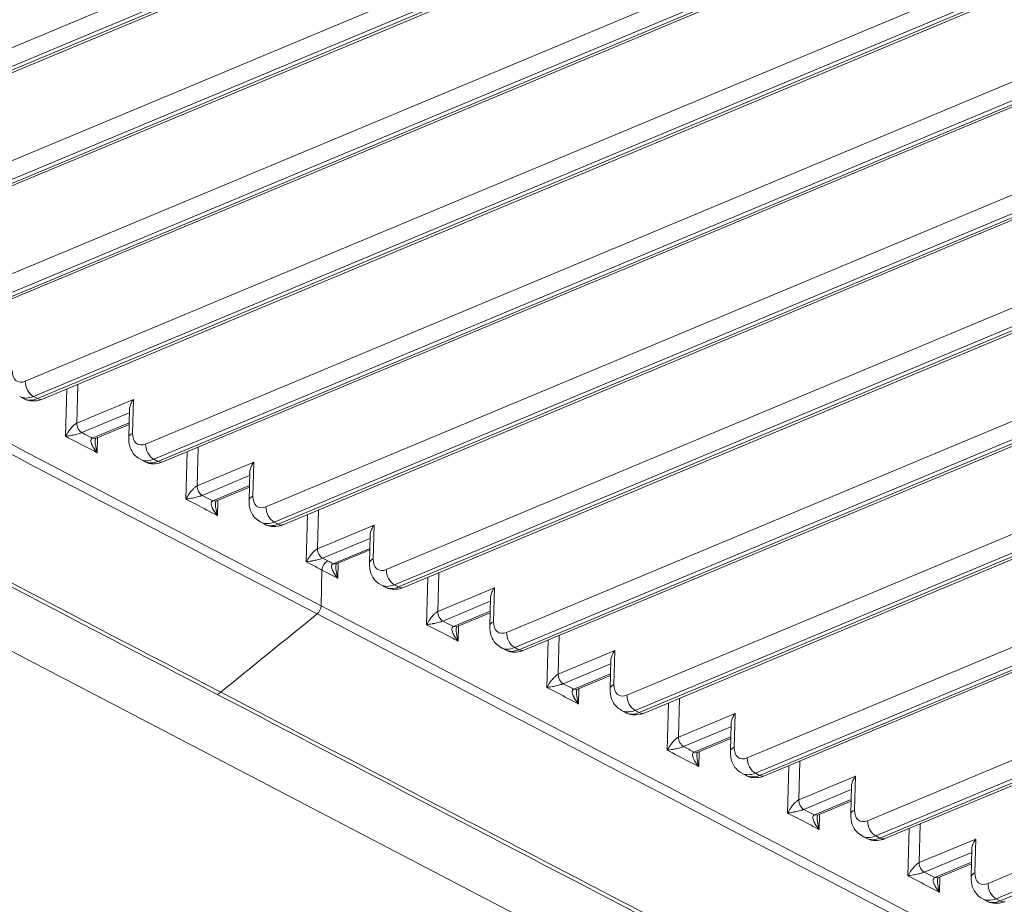
# Model space of a CAD drawing. Units: inches. Extents: x 5083 to 5728, y 256 to 473.
# Drawn here: x 5598 to 5600, y 412 to 415 of the extents above; entities that cross this region are included whole.
import ezdxf

# ---------------------------------------------------------------- set-up
doc = ezdxf.new("R2010")
doc.units = ezdxf.units.IN
doc.header["$MEASUREMENT"] = 0
doc.layers.add('1', color=7, linetype='Continuous', true_color=0xffffff)

msp = doc.modelspace()

# ---------------------------------------------------------------- linework, layer by layer
at = {"layer": '1', "color": 3, "linetype": 'Continuous', "lineweight": 13}
for p, q in [((5596.716549, 414.286944), (5606.189568, 418.243761)), ((5606.210689, 418.204111), (5596.73767, 414.247295)), ((5596.748583, 414.241603), (5606.221603, 418.198419)), ((5596.761623, 414.240341), (5606.234642, 418.197157)), ((5597.030307, 414.123301), (5606.503326, 418.080117)), ((5606.524447, 418.040468), (5597.051428, 414.083651)), ((5597.062341, 414.077959), (5606.53536, 418.034776)), ((5597.07538, 414.076697), (5606.5484, 418.033514)), ((5597.344065, 413.959658), (5606.817084, 417.916474)), ((5606.838205, 417.876824), (5597.365186, 413.920008)), ((5597.376099, 413.914316), (5606.849118, 417.871132)), ((5597.389138, 413.913054), (5606.862157, 417.86987)), ((5597.657823, 413.796014), (5607.130842, 417.752831)), ((5607.151963, 417.713181), (5597.678943, 413.756365)), ((5597.689857, 413.750673), (5607.162876, 417.707489)), ((5597.702896, 413.749411), (5607.175915, 417.706227)), ((5597.97158, 413.632371), (5607.4446, 417.589187)), ((5607.46572, 417.549538), (5597.992701, 413.592721)), ((5598.003614, 413.587029), (5607.476634, 417.543846)), ((5598.016654, 413.585767), (5607.489673, 417.542584)), ((5598.285338, 413.468728), (5607.758357, 417.425544)), ((5607.779478, 417.385894), (5598.306459, 413.429078)), ((5598.317372, 413.423386), (5607.790391, 417.380202)), ((5598.330412, 413.422124), (5607.803431, 417.37894)), ((5598.599096, 413.305084), (5608.072115, 417.261901)), ((5608.093236, 417.222251), (5598.620217, 413.265435)), ((5598.63113, 413.259743), (5608.104149, 417.216559)), ((5598.644169, 413.258481), (5608.117189, 417.215297)), ((5598.912854, 413.141441), (5608.385873, 417.098257)), ((5608.406994, 417.058608), (5598.933974, 413.101791)), ((5598.944888, 413.096099), (5608.417907, 417.052916)), ((5598.957927, 413.094837), (5608.430946, 417.051654)), ((5599.226611, 412.977798), (5608.699631, 416.934614)), ((5608.720751, 416.894964), (5599.247732, 412.938148)), ((5599.258645, 412.932456), (5608.731665, 416.889272)), ((5599.271685, 412.931194), (5608.744704, 416.88801)), ((5599.540369, 412.814154), (5609.013388, 416.770971)), ((5609.034509, 416.731321), (5599.56149, 412.774505)), ((5599.572403, 412.768813), (5609.045422, 416.725629)), ((5599.585443, 412.767551), (5609.058462, 416.724367)), ((5599.854127, 412.650511), (5609.327146, 416.607327)), ((5609.348267, 416.567678), (5599.875248, 412.610861)), ((5599.886161, 412.605169), (5609.35918, 416.561986)), ((5599.8992, 412.603907), (5609.37222, 416.560724)), ((5600.167885, 412.486868), (5609.640904, 416.443684)), ((5609.662025, 416.404034), (5600.189005, 412.447218)), ((5600.199919, 412.441526), (5609.672938, 416.398342)), ((5592.960113, 415.523879), (5603.000362, 410.287292)), ((5597.79463, 413.787726), (5597.792109, 413.686773)), ((5597.643713, 413.756097), (5597.654626, 413.750405)), ((5597.678943, 413.756365), (5597.689857, 413.750673)), ((5597.762966, 413.652449), (5597.766046, 413.775787)), ((5597.792109, 413.686773), (5597.93976, 413.748445)), ((5597.93976, 413.748445), (5597.937554, 413.660115)), ((5597.928992, 413.713653), (5597.805309, 413.661992)), ((5597.929221, 413.722844), (5597.92739, 413.64953)), ((5597.832593, 413.647762), (5597.928344, 413.687756)), ((5597.840742, 413.646973), (5597.928237, 413.683519)), ((5597.832593, 413.647762), (5597.840742, 413.646973)), ((5597.840185, 413.640823), (5597.84113, 413.646852)), ((5597.845798, 413.649085), (5597.844816, 413.60976)), ((5598.076724, 413.488806), (5598.079804, 413.612144)), ((5598.108388, 413.624083), (5598.105867, 413.523129)), ((5597.95747, 413.592454), (5597.968384, 413.586762)), ((5597.992701, 413.592721), (5598.003614, 413.587029)), ((5598.105867, 413.523129), (5598.253517, 413.584802)), ((5598.253517, 413.584802), (5598.251312, 413.496471)), ((5598.24275, 413.55001), (5598.119067, 413.498348)), ((5598.242979, 413.559201), (5598.241148, 413.485886)), ((5598.146351, 413.484119), (5598.242102, 413.524113)), ((5598.1545, 413.48333), (5598.241995, 413.519876)), ((5598.146351, 413.484119), (5598.1545, 413.48333)), ((5598.153943, 413.47718), (5598.154888, 413.483208)), ((5598.159556, 413.485442), (5598.158574, 413.446116)), ((5598.390482, 413.325163), (5598.393562, 413.448501)), ((5598.422146, 413.460439), (5598.419625, 413.359486)), ((5598.271228, 413.42881), (5598.282142, 413.423119)), ((5598.306459, 413.429078), (5598.317372, 413.423386)), ((5598.419625, 413.359486), (5598.567275, 413.421159)), ((5598.567275, 413.421159), (5598.565069, 413.332828)), ((5598.556737, 413.395558), (5598.554906, 413.322243)), ((5598.556505, 413.386365), (5598.432825, 413.334705)), ((5598.460109, 413.320475), (5598.555859, 413.36047)), ((5598.468258, 413.319687), (5598.555753, 413.356233)), ((5598.460109, 413.320475), (5598.468258, 413.319687)), ((5598.467701, 413.313536), (5598.468646, 413.319565)), ((5598.473314, 413.321799), (5598.472332, 413.282473)), ((5598.429078, 413.210554), (5598.431407, 413.303818)), ((5598.735903, 413.296796), (5598.733382, 413.195843)), ((5598.70424, 413.161519), (5598.70732, 413.284857)), ((5598.584986, 413.265167), (5598.595899, 413.259475)), ((5598.620217, 413.265435), (5598.63113, 413.259743)), ((5598.733382, 413.195843), (5598.881033, 413.257515)), ((5598.881033, 413.257515), (5598.878827, 413.169185)), ((5598.870265, 413.222723), (5598.746583, 413.171062)), ((5598.870495, 413.231914), (5598.868664, 413.1586)), ((5598.773866, 413.156832), (5598.869617, 413.196826)), ((5598.782016, 413.156043), (5598.869511, 413.192589)), ((5598.773866, 413.156832), (5598.782016, 413.156043)), ((5598.781459, 413.149893), (5598.782404, 413.155922)), ((5598.787071, 413.158155), (5598.786089, 413.11883)), ((5599.017997, 412.997876), (5599.021077, 413.121214)), ((5599.049661, 413.133152), (5599.04714, 413.032199)), ((5598.898744, 413.101524), (5598.909657, 413.095832)), ((5598.933974, 413.101791), (5598.944888, 413.096099)), ((5599.04714, 413.032199), (5599.194791, 413.093872)), ((5599.194791, 413.093872), (5599.192585, 413.005541)), ((5599.184252, 413.068271), (5599.182422, 412.994956)), ((5599.184023, 413.05908), (5599.06034, 413.007418)), ((5599.087624, 412.993188), (5599.183375, 413.033183)), ((5599.095773, 412.9924), (5599.183268, 413.028946)), ((5599.087624, 412.993188), (5599.095773, 412.9924)), ((5599.095216, 412.986249), (5599.096161, 412.992278)), ((5599.100829, 412.994512), (5599.099847, 412.955186)), ((5599.363419, 412.969509), (5599.360898, 412.868556)), ((5599.212502, 412.93788), (5599.223415, 412.932189)), ((5599.247732, 412.938148), (5599.258645, 412.932456)), ((5599.331755, 412.834232), (5599.334835, 412.95757)), ((5599.360898, 412.868556), (5599.508549, 412.930229)), ((5599.508549, 412.930229), (5599.506343, 412.841898)), ((5599.497781, 412.895436), (5599.374098, 412.843775)), ((5599.49801, 412.904628), (5599.496179, 412.831313)), ((5599.401381, 412.829545), (5599.497133, 412.86954)), ((5599.409531, 412.828756), (5599.497026, 412.865303)), ((5599.414587, 412.830869), (5599.413605, 412.791543)), ((5599.401381, 412.829545), (5599.409531, 412.828756)), ((5599.408974, 412.822606), (5599.409919, 412.828635)), ((5599.677177, 412.805866), (5599.674656, 412.704913)), ((5599.645513, 412.670589), (5599.648593, 412.793927)), ((5599.526259, 412.774237), (5599.537173, 412.768545)), ((5599.56149, 412.774505), (5599.572403, 412.768813)), ((5599.674656, 412.704913), (5599.822306, 412.766585)), ((5599.822306, 412.766585), (5599.8201, 412.678255)), ((5599.811536, 412.731792), (5599.687856, 412.680132)), ((5599.811768, 412.740984), (5599.809937, 412.66767)), ((5599.71514, 412.665902), (5599.81089, 412.705896)), ((5599.723289, 412.665113), (5599.810784, 412.701659)), ((5599.71514, 412.665902), (5599.723289, 412.665113)), ((5599.722732, 412.658963), (5599.723677, 412.664992)), ((5599.728345, 412.667225), (5599.727363, 412.6279)), ((5599.959272, 412.506946), (5599.962352, 412.630284)), ((5599.990936, 412.642223), (5599.988414, 412.54127)), ((5599.840017, 412.610594), (5599.85093, 412.604902)), ((5599.875248, 412.610861), (5599.886161, 412.605169)), ((5599.988414, 412.54127), (5600.136064, 412.602942)), ((5600.136064, 412.602942), (5600.133858, 412.514611)), ((5600.125526, 412.577341), (5600.123695, 412.504026)), ((5600.125294, 412.568149), (5600.001615, 412.516489)), ((5600.028898, 412.502259), (5600.124648, 412.542253)), ((5600.037048, 412.50147), (5600.124542, 412.538016)), ((5600.028898, 412.502259), (5600.037048, 412.50147)), ((5600.036491, 412.49532), (5600.037436, 412.501349)), ((5600.042104, 412.503583), (5600.041122, 412.464257)), ((5600.153775, 412.44695), (5600.164688, 412.441259)), ((5600.189005, 412.447218), (5600.199919, 412.441526))]:
    msp.add_line(p, q, dxfattribs=at)
for centre, major_axis, ratio, start_param, end_param in [((5597.658881, 413.838413), (-0.022197, -0.042559), 0.63891198, 5.36683631, 6.93763264), ((5597.679649, 413.78463), (-0.012334, 0.029528), 0.61033468, 0.93831091, 2.50910724), ((5597.680708, 413.827029), (0.036995, 0.070932), 0.63891198, 3.13053354, 3.79603999), ((5597.691621, 413.821337), (-0.036995, -0.070932), 0.63891198, 6.28317982, 6.93763264), ((5597.690563, 413.778938), (-0.012334, 0.029528), 0.61033468, 2.50910724, 3.14159998), ((5597.80575, 413.679658), (0.007708, -0.018455), 0.61033546, 4.07990301, 5.65069934), ((5597.95938, 413.648731), (0.03199, -0.000799), 0.46827669, 2.33332286, 3.14150655), ((5597.972639, 413.67477), (-0.022197, -0.042559), 0.63891198, 5.36683631, 6.93763264), ((5597.993407, 413.620987), (-0.012334, 0.029528), 0.61033468, 0.93831091, 2.50910724), ((5597.994466, 413.663386), (0.036995, 0.070932), 0.63891198, 3.13053354, 3.79603999), ((5598.005379, 413.657694), (-0.036995, -0.070932), 0.63891198, 6.28317982, 6.93763264), ((5598.00432, 413.615295), (-0.012334, 0.029528), 0.61033468, 2.50910724, 3.14159998), ((5598.119508, 413.516015), (0.007708, -0.018455), 0.61033575, 4.07990281, 5.65069913), ((5598.273138, 413.485088), (0.03199, -0.000799), 0.46827669, 2.33332286, 3.14150655), ((5598.286397, 413.511126), (-0.022197, -0.042559), 0.63891198, 5.36683631, 6.93763264), ((5598.307165, 413.457344), (-0.012334, 0.029528), 0.61033468, 0.93831091, 2.50910724), ((5598.308224, 413.499742), (0.036995, 0.070932), 0.63891198, 3.13053354, 3.79603999), ((5598.319137, 413.494051), (-0.036995, -0.070932), 0.63891198, 6.28317982, 6.93763264), ((5598.318078, 413.451652), (-0.012334, 0.029528), 0.61033468, 2.50910724, 3.14159998), ((5598.433266, 413.352371), (0.007708, -0.018455), 0.61033468, 4.07990356, 5.65069989), ((5598.446026, 413.309924), (0.009249, 0.017733), 0.63891198, 0.65444733, 2.22524366), ((5598.586896, 413.321444), (0.03199, -0.000799), 0.46827669, 2.33332286, 3.14150655), ((5598.600155, 413.347483), (-0.022197, -0.042559), 0.63891198, 5.36683631, 6.93763264), ((5598.620922, 413.2937), (-0.012334, 0.029528), 0.61033468, 0.93831091, 2.50910724), ((5598.621981, 413.336099), (0.036995, 0.070932), 0.63891198, 3.13053354, 3.79603999), ((5598.632895, 413.330407), (-0.036995, -0.070932), 0.63891198, 6.28317982, 6.93763264), ((5598.631836, 413.288008), (-0.012334, 0.029528), 0.61033468, 2.50910724, 3.14159998), ((5598.747024, 413.188728), (0.007708, -0.018455), 0.6103337, 4.07990427, 5.6507006), ((5598.900654, 413.157801), (0.03199, -0.000799), 0.46827669, 2.33332286, 3.14150655), ((5598.913912, 413.18384), (-0.022197, -0.042559), 0.63891198, 5.36683631, 6.93763264), ((5598.93468, 413.130057), (-0.012334, 0.029528), 0.61033468, 0.93831091, 2.50910724), ((5598.935739, 413.172456), (0.036995, 0.070932), 0.63891198, 3.13053354, 3.79603999), ((5598.946652, 413.166764), (-0.036995, -0.070932), 0.63891198, 6.28317982, 6.93763264), ((5598.945594, 413.124365), (-0.012334, 0.029528), 0.61033468, 2.50910724, 3.14159998), ((5599.060782, 413.025084), (0.007708, -0.018455), 0.61033377, 4.07990422, 5.65070054), ((5598.159111, 413.015263), (0.018498, 0.035466), 0.63891198, 3.79603999, 4.11779054), ((5599.214412, 412.994158), (0.03199, -0.000799), 0.46827669, 2.33332286, 3.14150655), ((5599.22767, 413.020196), (-0.022197, -0.042559), 0.63891198, 5.36683631, 6.93763264), ((5599.248438, 412.966414), (-0.012334, 0.029528), 0.61033468, 0.93831091, 2.50910724), ((5599.249497, 413.008812), (0.036995, 0.070932), 0.63891198, 3.13053354, 3.79603999), ((5599.26041, 413.003121), (-0.036995, -0.070932), 0.63891198, 6.28317982, 6.93763264), ((5599.259351, 412.960722), (-0.012334, 0.029528), 0.61033468, 2.50910724, 3.14159998), ((5599.374539, 412.861441), (0.007708, -0.018455), 0.61033468, 4.07990356, 5.65069989), ((5599.528169, 412.830514), (0.03199, -0.000799), 0.46827669, 2.33332286, 3.14150655), ((5599.541428, 412.856553), (-0.022197, -0.042559), 0.63891198, 5.36683631, 6.93763264), ((5599.562196, 412.80277), (-0.012334, 0.029528), 0.61033468, 0.93831091, 2.50910724), ((5599.563255, 412.845169), (0.036995, 0.070932), 0.63891198, 3.13053354, 3.79603999), ((5599.574168, 412.839477), (-0.036995, -0.070932), 0.63891198, 6.28317982, 6.93763264), ((5599.573109, 412.797078), (-0.012334, 0.029528), 0.61033468, 2.50910724, 3.14159998), ((5599.688297, 412.697798), (0.007709, -0.018455), 0.61033762, 4.07990147, 5.6506978), ((5599.841927, 412.666871), (0.03199, -0.000799), 0.46827669, 2.33332286, 3.14150655), ((5599.855186, 412.69291), (-0.022197, -0.042559), 0.63891198, 5.36683631, 6.93763264), ((5599.875954, 412.639127), (-0.012334, 0.029528), 0.61033468, 0.93831091, 2.50910724), ((5599.877012, 412.681526), (0.036995, 0.070932), 0.63891198, 3.13053354, 3.79603999), ((5599.887926, 412.675834), (-0.036995, -0.070932), 0.63891198, 6.28317982, 6.93763264), ((5599.886867, 412.633435), (-0.012334, 0.029528), 0.61033468, 2.50910724, 3.14159998), ((5600.002056, 412.534155), (0.007709, -0.018455), 0.61033903, 4.07990047, 5.6506968), ((5600.155685, 412.503228), (0.03199, -0.000799), 0.46827669, 2.33332286, 3.14150655), ((5600.168944, 412.529266), (-0.022197, -0.042559), 0.63891198, 5.36683631, 6.93763264), ((5600.189711, 412.475484), (-0.012334, 0.029528), 0.61033468, 0.93831091, 2.50910724), ((5600.19077, 412.517882), (0.036995, 0.070932), 0.63891198, 3.13053354, 3.79603999), ((5600.201683, 412.512191), (-0.036995, -0.070932), 0.63891198, 6.28317982, 6.93763264), ((5600.200625, 412.469792), (-0.012334, 0.029528), 0.61033468, 2.50910724, 3.14159998)]:
    msp.add_ellipse(centre, major_axis=major_axis, ratio=ratio, start_param=start_param, end_param=end_param, dxfattribs=at)
for points, knots in [([(5598.158229, 412.979931), (5597.401672, 413.37452), (5596.645117, 413.76911), (5595.51028, 414.360993), (5595.132001, 414.558287), (5594.564588, 414.85423), (5594.375466, 414.952884), (5594.138998, 415.076176), (5594.091673, 415.100822), (5594.009027, 415.154748), (5593.972287, 415.18348), (5593.90817, 415.244558), (5593.880753, 415.277482), (5593.839662, 415.343817), (5593.825447, 415.377454), (5593.801675, 415.479767), (5593.812456, 415.549495), (5593.884332, 415.680068), (5593.946227, 415.742337), (5594.070647, 415.823914), (5594.118135, 415.84958), (5594.222175, 415.895871), (5594.276601, 415.917772), (5594.437223, 415.984849), (5594.544292, 416.029574), (5595.079648, 416.253192), (5595.507935, 416.432084), (5596.792798, 416.968761), (5597.649371, 417.326547), (5598.505946, 417.684332)], [0, 0, 0, 0, 0.25, 0.25, 0.375, 0.375, 0.4375, 0.4375, 0.453125, 0.453125, 0.46875, 0.46875, 0.484375, 0.484375, 0.5, 0.5, 0.53125, 0.53125, 0.5625, 0.5625, 0.578125, 0.578125, 0.59375, 0.59375, 0.625, 0.625, 0.75, 0.75, 1, 1, 1, 1]), ([(5598.514619, 417.681645), (5597.669373, 417.328592), (5596.824129, 416.975539), (5595.556259, 416.44596), (5595.133637, 416.269433), (5594.605361, 416.048773), (5594.499709, 416.00464), (5594.341216, 415.938447), (5594.288331, 415.916409), (5594.182771, 415.872232), (5594.131514, 415.849371), (5593.995701, 415.77175), (5593.923513, 415.71002), (5593.83493, 415.579988), (5593.816203, 415.510799), (5593.829629, 415.40667), (5593.840734, 415.372453), (5593.875793, 415.304971), (5593.900349, 415.271188), (5593.960474, 415.207749), (5593.995631, 415.178028), (5594.074931, 415.12211), (5594.120489, 415.096475), (5594.357991, 414.972075), (5594.548902, 414.872931), (5595.12026, 414.574932), (5595.501168, 414.376266), (5596.643891, 413.780269), (5597.405705, 413.382937), (5598.16752, 412.985606)], [0, 0, 0, 0, 0.25, 0.25, 0.375, 0.375, 0.40625, 0.40625, 0.421875, 0.421875, 0.4375, 0.4375, 0.46875, 0.46875, 0.5, 0.5, 0.515625, 0.515625, 0.53125, 0.53125, 0.546875, 0.546875, 0.5625, 0.5625, 0.625, 0.625, 0.75, 0.75, 1, 1, 1, 1]), ([(5598.418663, 413.189619), (5597.669672, 413.580263), (5596.920685, 413.970909), (5595.797192, 414.556872), (5595.422685, 414.75219), (5594.860953, 415.045177), (5594.673666, 415.142822), (5594.439639, 415.264912), (5594.39074, 415.288578), (5594.306543, 415.341076), (5594.271476, 415.369016), (5594.18706, 415.457854), (5594.160335, 415.523009), (5594.172411, 415.650595), (5594.210936, 415.712715), (5594.310772, 415.793896), (5594.351212, 415.819123), (5594.444374, 415.864463), (5594.496296, 415.884395), (5594.746444, 415.988898), (5594.946585, 416.07249), (5595.546992, 416.323272), (5595.94726, 416.490462), (5597.148066, 416.992031), (5597.948604, 417.32641), (5598.749142, 417.660789)], [0, 0, 0, 0, 0.25, 0.25, 0.375, 0.375, 0.4375, 0.4375, 0.453125, 0.453125, 0.46875, 0.46875, 0.5, 0.5, 0.53125, 0.53125, 0.546875, 0.546875, 0.5625, 0.5625, 0.625, 0.625, 0.75, 0.75, 1, 1, 1, 1]), ([(5594.229391, 415.719162), (5594.222824, 415.710659), (5594.216894, 415.702055), (5594.193328, 415.66321), (5594.182777, 415.632208), (5594.1751, 415.536663), (5594.20315, 415.471763), (5594.289534, 415.383765), (5594.325297, 415.356134), (5594.410996, 415.304297), (5594.459778, 415.280772), (5594.693242, 415.158984), (5594.880065, 415.061576), (5595.440424, 414.769304), (5595.814015, 414.574465), (5596.934761, 413.989934), (5597.681917, 413.600243), (5598.429078, 413.210554)], [0, 0, 0, 0, 0.00862202, 0.00862202, 0.03866377, 0.03866377, 0.09874729, 0.09874729, 0.12878904, 0.12878904, 0.1588308, 0.1588308, 0.27899783, 0.27899783, 0.51933189, 0.51933189, 1, 1, 1, 1]), ([(5597.654174, 413.751249), (5597.654996, 413.750576), (5597.66153, 413.745668), (5597.677468, 413.743531), (5597.693075, 413.745663), (5597.701236, 413.748713), (5597.702896, 413.749411)], [0, 0, 0, 0, 0.06261278, 0.48789558, 0.8949104, 1, 1, 1, 1]), ([(5597.93976, 413.748445), (5597.939715, 413.748386), (5597.939671, 413.748327), (5597.936977, 413.744688), (5597.934706, 413.740862), (5597.931305, 413.733355), (5597.930087, 413.729583), (5597.929359, 413.724909), (5597.92925, 413.723784), (5597.929219, 413.722697)], [0, 0, 0, 0, 0.00729441, 0.00729441, 0.44661243, 0.44661243, 0.86556832, 0.86556832, 1, 1, 1, 1]), ([(5597.762966, 413.652449), (5597.762994, 413.652503), (5597.763021, 413.652557), (5597.765259, 413.656885), (5597.767968, 413.661393), (5597.77181, 413.66686), (5597.772422, 413.667708), (5597.775519, 413.671881), (5597.778323, 413.675329), (5597.783175, 413.680301), (5597.784922, 413.681946), (5597.787458, 413.683965), (5597.788176, 413.684498), (5597.789817, 413.685606), (5597.790761, 413.686157), (5597.791793, 413.686637), (5597.791952, 413.686707), (5597.792109, 413.686773)], [0, 0, 0, 0, 0.00476679, 0.00476679, 0.39173321, 0.39173321, 0.46184561, 0.46184561, 0.7375912, 0.7375912, 0.87190059, 0.87190059, 0.92229355, 0.92229355, 0.98801731, 0.98801731, 1, 1, 1, 1]), ([(5597.805309, 413.661992), (5597.805153, 413.661926), (5597.804991, 413.66186), (5597.80393, 413.661435), (5597.802892, 413.661059), (5597.801, 413.660424), (5597.800143, 413.660152), (5597.797036, 413.659207), (5597.794743, 413.658586), (5597.788135, 413.656908), (5597.783975, 413.656008), (5597.779161, 413.655056), (5597.778196, 413.654871), (5597.772053, 413.653725), (5597.767332, 413.652994), (5597.763072, 413.652462), (5597.763019, 413.652456), (5597.762966, 413.652449)], [0, 0, 0, 0, 0.01198291, 0.01198291, 0.07770651, 0.07770651, 0.1280996, 0.1280996, 0.26240897, 0.26240897, 0.5381545, 0.5381545, 0.60826688, 0.60826688, 0.99523321, 0.99523321, 1, 1, 1, 1]), ([(5597.844816, 413.60976), (5597.835721, 413.614503), (5597.826627, 413.619246), (5597.799344, 413.633476), (5597.781155, 413.642963), (5597.762966, 413.652449)], [0, 0, 0, 0, 0.33333332, 0.33333332, 1, 1, 1, 1]), ([(5597.805309, 413.661992), (5597.809856, 413.65962), (5597.814404, 413.657248), (5597.823498, 413.652505), (5597.828045, 413.650133), (5597.832593, 413.647762)], [0, 0, 0, 0, 0.5, 0.5, 1, 1, 1, 1]), ([(5597.844816, 413.60976), (5597.844765, 413.60982), (5597.844714, 413.609881), (5597.840614, 413.614773), (5597.837017, 413.619842), (5597.833647, 413.62595), (5597.833152, 413.626897), (5597.830873, 413.631548), (5597.829423, 413.635374), (5597.828776, 413.640835), (5597.828814, 413.642632), (5597.829558, 413.64481), (5597.829839, 413.645382), (5597.830692, 413.64656), (5597.831343, 413.647137), (5597.832284, 413.647625), (5597.832436, 413.647696), (5597.832593, 413.647762)], [0, 0, 0, 0, 0.00476679, 0.00476679, 0.39173312, 0.39173312, 0.46184613, 0.46184613, 0.73759159, 0.73759159, 0.87190078, 0.87190078, 0.92229366, 0.92229366, 0.98801734, 0.98801734, 1, 1, 1, 1]), ([(5597.840043, 413.640867), (5597.839979, 413.638422), (5597.840069, 413.635952), (5597.840342, 413.632284), (5597.84046, 413.631055), (5597.841375, 413.623107), (5597.842825, 413.61643), (5597.844767, 413.609922), (5597.844792, 413.609841), (5597.844816, 413.60976)], [0, 0, 0, 0, 0.23303492, 0.23303492, 0.34946814, 0.34946814, 0.99208402, 0.99208402, 1, 1, 1, 1]), ([(5597.92739, 413.64953), (5597.927063, 413.63986), (5597.929614, 413.623747), (5597.940939, 413.603764), (5597.951545, 413.596112), (5597.956957, 413.593343)], [0, 0, 0, 0, 0.40120184, 0.73635922, 1, 1, 1, 1]), ([(5597.967932, 413.587606), (5597.968754, 413.586933), (5597.975288, 413.582024), (5597.991226, 413.579888), (5598.006832, 413.58202), (5598.014994, 413.58507), (5598.016654, 413.585767)], [0, 0, 0, 0, 0.06261278, 0.48789558, 0.8949104, 1, 1, 1, 1]), ([(5598.253517, 413.584802), (5598.253473, 413.584743), (5598.253429, 413.584683), (5598.250734, 413.581044), (5598.248464, 413.577219), (5598.245062, 413.569711), (5598.243845, 413.56594), (5598.243117, 413.561266), (5598.243008, 413.560141), (5598.242977, 413.559054)], [0, 0, 0, 0, 0.00729441, 0.00729441, 0.44661243, 0.44661243, 0.86556832, 0.86556832, 1, 1, 1, 1]), ([(5598.076724, 413.488806), (5598.076752, 413.48886), (5598.076779, 413.488914), (5598.079017, 413.493242), (5598.081727, 413.49775), (5598.085568, 413.503217), (5598.08618, 413.504065), (5598.089277, 413.508238), (5598.092081, 413.511686), (5598.096933, 413.516658), (5598.098681, 413.518303), (5598.101216, 413.520322), (5598.101934, 413.520855), (5598.103575, 413.521962), (5598.104519, 413.522514), (5598.105551, 413.522994), (5598.10571, 413.523064), (5598.105867, 413.523129)], [0, 0, 0, 0, 0.00476679, 0.00476679, 0.39173326, 0.39173326, 0.46184553, 0.46184553, 0.73759116, 0.73759116, 0.8719006, 0.8719006, 0.92229354, 0.92229354, 0.98801735, 0.98801735, 1, 1, 1, 1]), ([(5598.119067, 413.498348), (5598.118911, 413.498283), (5598.118749, 413.498217), (5598.117688, 413.497792), (5598.11665, 413.497416), (5598.114758, 413.496781), (5598.113901, 413.496509), (5598.110794, 413.495563), (5598.108501, 413.494942), (5598.101894, 413.493265), (5598.097733, 413.492365), (5598.092919, 413.491413), (5598.091954, 413.491227), (5598.085812, 413.490081), (5598.08109, 413.489351), (5598.07683, 413.488819), (5598.076777, 413.488812), (5598.076724, 413.488806)], [0, 0, 0, 0, 0.01198296, 0.01198296, 0.07770654, 0.07770654, 0.12809967, 0.12809967, 0.26240906, 0.26240906, 0.53815461, 0.53815461, 0.60826686, 0.60826686, 0.99523321, 0.99523321, 1, 1, 1, 1]), ([(5598.119067, 413.498348), (5598.123615, 413.495977), (5598.128162, 413.493605), (5598.137256, 413.488862), (5598.141803, 413.48649), (5598.146351, 413.484119)], [0, 0, 0, 0, 0.5, 0.5, 1, 1, 1, 1]), ([(5598.158574, 413.446116), (5598.149479, 413.45086), (5598.140385, 413.455603), (5598.113102, 413.469833), (5598.094913, 413.479319), (5598.076724, 413.488806)], [0, 0, 0, 0, 0.33333334, 0.33333334, 1, 1, 1, 1]), ([(5598.158574, 413.446116), (5598.158523, 413.446177), (5598.158472, 413.446238), (5598.154372, 413.45113), (5598.150775, 413.456199), (5598.147405, 413.462307), (5598.14691, 413.463253), (5598.144631, 413.467905), (5598.143181, 413.471731), (5598.142534, 413.477192), (5598.142572, 413.478989), (5598.143316, 413.481167), (5598.143597, 413.481739), (5598.14445, 413.482917), (5598.145101, 413.483494), (5598.146042, 413.483982), (5598.146194, 413.484053), (5598.146351, 413.484119)], [0, 0, 0, 0, 0.00476679, 0.00476679, 0.39173315, 0.39173315, 0.46184615, 0.46184615, 0.73759161, 0.73759161, 0.8719008, 0.8719008, 0.92229367, 0.92229367, 0.98801735, 0.98801735, 1, 1, 1, 1]), ([(5598.153801, 413.477224), (5598.153737, 413.474779), (5598.153827, 413.472309), (5598.1541, 413.46864), (5598.154218, 413.467412), (5598.155133, 413.459464), (5598.156583, 413.452787), (5598.158525, 413.446278), (5598.15855, 413.446197), (5598.158574, 413.446116)], [0, 0, 0, 0, 0.2330349, 0.2330349, 0.34946811, 0.34946811, 0.99208402, 0.99208402, 1, 1, 1, 1]), ([(5598.241148, 413.485886), (5598.24082, 413.476216), (5598.243371, 413.460103), (5598.254697, 413.440121), (5598.265303, 413.432469), (5598.270714, 413.4297)], [0, 0, 0, 0, 0.40120184, 0.73635922, 1, 1, 1, 1]), ([(5598.281689, 413.423963), (5598.282511, 413.42329), (5598.289045, 413.418381), (5598.304984, 413.416245), (5598.32059, 413.418377), (5598.328752, 413.421427), (5598.330412, 413.422124)], [0, 0, 0, 0, 0.06261278, 0.48789558, 0.8949104, 1, 1, 1, 1]), ([(5598.567275, 413.421159), (5598.567231, 413.421099), (5598.567187, 413.42104), (5598.564492, 413.417401), (5598.562222, 413.413575), (5598.55882, 413.406068), (5598.557602, 413.402297), (5598.556874, 413.397622), (5598.556766, 413.396497), (5598.556735, 413.395411)], [0, 0, 0, 0, 0.00729441, 0.00729441, 0.44661243, 0.44661243, 0.86556832, 0.86556832, 1, 1, 1, 1]), ([(5598.390482, 413.325163), (5598.39051, 413.325216), (5598.390537, 413.32527), (5598.392775, 413.329599), (5598.395484, 413.334107), (5598.399326, 413.339573), (5598.399938, 413.340422), (5598.403035, 413.344595), (5598.405839, 413.348043), (5598.410691, 413.353015), (5598.412438, 413.35466), (5598.414974, 413.356678), (5598.415692, 413.357212), (5598.417333, 413.358319), (5598.418277, 413.358871), (5598.419309, 413.35935), (5598.419468, 413.359421), (5598.419625, 413.359486)], [0, 0, 0, 0, 0.00476679, 0.00476679, 0.39173318, 0.39173318, 0.46184574, 0.46184574, 0.73759127, 0.73759127, 0.87190057, 0.87190057, 0.92229356, 0.92229356, 0.98801722, 0.98801722, 1, 1, 1, 1]), ([(5598.432825, 413.334705), (5598.432669, 413.33464), (5598.432507, 413.334574), (5598.431446, 413.334148), (5598.430408, 413.333773), (5598.428516, 413.333137), (5598.427659, 413.332865), (5598.424552, 413.33192), (5598.422259, 413.331299), (5598.415651, 413.329622), (5598.411491, 413.328721), (5598.406677, 413.327769), (5598.405712, 413.327584), (5598.399569, 413.326438), (5598.394848, 413.325708), (5598.390588, 413.325176), (5598.390535, 413.325169), (5598.390482, 413.325163)], [0, 0, 0, 0, 0.01198282, 0.01198282, 0.07770645, 0.07770645, 0.12809946, 0.12809946, 0.26240876, 0.26240876, 0.53815427, 0.53815427, 0.60826683, 0.60826683, 0.99523321, 0.99523321, 1, 1, 1, 1]), ([(5598.431407, 413.303818), (5598.422312, 413.308561), (5598.413218, 413.313304), (5598.399576, 413.320419), (5598.395029, 413.322791), (5598.390482, 413.325163)], [0, 0, 0, 0, 0.6666667, 0.6666667, 1, 1, 1, 1]), ([(5598.472332, 413.282473), (5598.472281, 413.282534), (5598.472229, 413.282595), (5598.46813, 413.287487), (5598.464533, 413.292556), (5598.461163, 413.298664), (5598.460668, 413.29961), (5598.458389, 413.304261), (5598.456939, 413.308088), (5598.456292, 413.313549), (5598.45633, 413.315346), (5598.457073, 413.317524), (5598.457355, 413.318096), (5598.458208, 413.319273), (5598.458859, 413.319851), (5598.4598, 413.320339), (5598.459952, 413.32041), (5598.460109, 413.320475)], [0, 0, 0, 0, 0.00476679, 0.00476679, 0.39173317, 0.39173317, 0.46184573, 0.46184573, 0.73759124, 0.73759124, 0.87190054, 0.87190054, 0.92229355, 0.92229355, 0.98801718, 0.98801718, 1, 1, 1, 1]), ([(5598.554906, 413.322243), (5598.554578, 413.312573), (5598.557129, 413.29646), (5598.568455, 413.276477), (5598.579061, 413.268825), (5598.584472, 413.266057)], [0, 0, 0, 0, 0.40120184, 0.73635922, 1, 1, 1, 1]), ([(5598.472332, 413.282473), (5598.463237, 413.287216), (5598.454143, 413.29196), (5598.440501, 413.299075), (5598.435954, 413.301446), (5598.431407, 413.303818)], [0, 0, 0, 0, 0.6666667, 0.6666667, 1, 1, 1, 1]), ([(5598.467559, 413.313581), (5598.467495, 413.311136), (5598.467585, 413.308666), (5598.467858, 413.304997), (5598.467976, 413.303768), (5598.468891, 413.295821), (5598.470341, 413.289143), (5598.472283, 413.282635), (5598.472307, 413.282554), (5598.472332, 413.282473)], [0, 0, 0, 0, 0.2330356, 0.2330356, 0.34946808, 0.34946808, 0.99208402, 0.99208402, 1, 1, 1, 1]), ([(5598.595447, 413.260319), (5598.596269, 413.259646), (5598.602803, 413.254738), (5598.618741, 413.252601), (5598.634348, 413.254733), (5598.64251, 413.257783), (5598.644169, 413.258481)], [0, 0, 0, 0, 0.06261278, 0.48789558, 0.8949104, 1, 1, 1, 1]), ([(5598.881033, 413.257515), (5598.880989, 413.257456), (5598.880945, 413.257397), (5598.87825, 413.253758), (5598.87598, 413.249932), (5598.872578, 413.242425), (5598.87136, 413.238653), (5598.870632, 413.233979), (5598.870523, 413.232854), (5598.870493, 413.231767)], [0, 0, 0, 0, 0.00729441, 0.00729441, 0.44661243, 0.44661243, 0.86556832, 0.86556832, 1, 1, 1, 1]), ([(5607.975906, 412.848483), (5607.170319, 412.511995), (5606.364732, 412.175507), (5605.156351, 411.670775), (5604.753557, 411.502531), (5604.149371, 411.250163), (5603.94798, 411.166037), (5603.696212, 411.060897), (5603.646962, 411.038969), (5603.536354, 411.002937), (5603.477135, 410.98829), (5603.28773, 410.954477), (5603.14858, 410.946415), (5602.875745, 410.960946), (5602.741435, 410.98345), (5602.564762, 411.036956), (5602.511206, 411.057547), (5602.414532, 411.10411), (5602.36941, 411.129058), (5602.137004, 411.250263), (5601.951107, 411.34724), (5601.393342, 411.638137), (5601.021517, 411.832076), (5599.906013, 412.413883), (5599.162336, 412.80175), (5598.418663, 413.189619)], [0, 0, 0, 0, 0.25, 0.25, 0.375, 0.375, 0.4375, 0.4375, 0.453125, 0.453125, 0.46875, 0.46875, 0.5, 0.5, 0.53125, 0.53125, 0.546875, 0.546875, 0.5625, 0.5625, 0.625, 0.625, 0.75, 0.75, 1, 1, 1, 1]), ([(5598.429078, 413.210554), (5599.17556, 412.821219), (5599.922048, 412.431886), (5601.041766, 411.847882), (5601.414997, 411.653209), (5601.97487, 411.361213), (5602.16146, 411.263866), (5602.394756, 411.142208), (5602.439408, 411.117029), (5602.539669, 411.071284), (5602.594917, 411.051241), (5602.774115, 411.000543), (5602.907881, 410.980397), (5603.180439, 410.970481), (5603.317618, 410.981045), (5603.501672, 411.018033), (5603.559098, 411.033719), (5603.666021, 411.071833), (5603.714193, 411.093751), (5603.964378, 411.198232), (5604.164503, 411.281829), (5604.764893, 411.532612), (5605.165157, 411.699799), (5606.365945, 412.20136), (5607.166471, 412.535734), (5607.966996, 412.870108)], [0, 0, 0, 0, 0.25, 0.25, 0.375, 0.375, 0.4375, 0.4375, 0.453125, 0.453125, 0.46875, 0.46875, 0.5, 0.5, 0.53125, 0.53125, 0.546875, 0.546875, 0.5625, 0.5625, 0.625, 0.625, 0.75, 0.75, 1, 1, 1, 1]), ([(5598.70424, 413.161519), (5598.704267, 413.161573), (5598.704295, 413.161627), (5598.706533, 413.165955), (5598.709242, 413.170464), (5598.713084, 413.17593), (5598.713695, 413.176778), (5598.716793, 413.180951), (5598.719596, 413.1844), (5598.724449, 413.189371), (5598.726196, 413.191016), (5598.728732, 413.193035), (5598.729449, 413.193568), (5598.73109, 413.194676), (5598.732035, 413.195227), (5598.733066, 413.195707), (5598.733226, 413.195777), (5598.733382, 413.195843)], [0, 0, 0, 0, 0.00476679, 0.00476679, 0.39173303, 0.39173303, 0.46184602, 0.46184602, 0.7375914, 0.7375914, 0.87190055, 0.87190055, 0.92229359, 0.92229359, 0.98801707, 0.98801707, 1, 1, 1, 1]), ([(5598.746583, 413.171062), (5598.746426, 413.170996), (5598.746264, 413.17093), (5598.745204, 413.170505), (5598.744166, 413.170129), (5598.742273, 413.169494), (5598.741416, 413.169222), (5598.738309, 413.168277), (5598.736016, 413.167656), (5598.729409, 413.165979), (5598.725248, 413.165078), (5598.720435, 413.164126), (5598.71947, 413.163941), (5598.713327, 413.162795), (5598.708606, 413.162064), (5598.704345, 413.161532), (5598.704292, 413.161526), (5598.70424, 413.161519)], [0, 0, 0, 0, 0.01198265, 0.01198265, 0.07770633, 0.07770633, 0.1280992, 0.1280992, 0.26240839, 0.26240839, 0.53815385, 0.53815385, 0.60826685, 0.60826685, 0.99523321, 0.99523321, 1, 1, 1, 1]), ([(5598.746583, 413.171062), (5598.75113, 413.16869), (5598.755677, 413.166318), (5598.764772, 413.161575), (5598.769319, 413.159204), (5598.773866, 413.156832)], [0, 0, 0, 0, 0.5, 0.5, 1, 1, 1, 1]), ([(5598.786089, 413.11883), (5598.776995, 413.123573), (5598.767901, 413.128316), (5598.740617, 413.142546), (5598.722428, 413.152033), (5598.70424, 413.161519)], [0, 0, 0, 0, 0.33333334, 0.33333334, 1, 1, 1, 1]), ([(5598.786089, 413.11883), (5598.786038, 413.118891), (5598.785987, 413.118951), (5598.781888, 413.123843), (5598.778291, 413.128912), (5598.77492, 413.13502), (5598.774425, 413.135967), (5598.772146, 413.140618), (5598.770697, 413.144445), (5598.77005, 413.149905), (5598.770087, 413.151702), (5598.770831, 413.15388), (5598.771113, 413.154452), (5598.771966, 413.15563), (5598.772616, 413.156208), (5598.773557, 413.156695), (5598.773709, 413.156766), (5598.773866, 413.156832)], [0, 0, 0, 0, 0.00476679, 0.00476679, 0.39173314, 0.39173314, 0.46184539, 0.46184539, 0.73759094, 0.73759094, 0.87190033, 0.87190033, 0.92229346, 0.92229346, 0.98801704, 0.98801704, 1, 1, 1, 1]), ([(5598.781317, 413.149937), (5598.781253, 413.147492), (5598.781342, 413.145022), (5598.781616, 413.141354), (5598.781734, 413.140125), (5598.782649, 413.132178), (5598.784099, 413.1255), (5598.786041, 413.118992), (5598.786065, 413.118911), (5598.786089, 413.11883)], [0, 0, 0, 0, 0.23303615, 0.23303615, 0.3494681, 0.3494681, 0.99208402, 0.99208402, 1, 1, 1, 1]), ([(5598.868664, 413.1586), (5598.868336, 413.14893), (5598.870887, 413.132817), (5598.882213, 413.112834), (5598.892819, 413.105182), (5598.89823, 413.102413)], [0, 0, 0, 0, 0.40120184, 0.73635922, 1, 1, 1, 1]), ([(5598.909205, 413.096676), (5598.910027, 413.096003), (5598.916561, 413.091094), (5598.932499, 413.088958), (5598.948106, 413.09109), (5598.956268, 413.09414), (5598.957927, 413.094837)], [0, 0, 0, 0, 0.06261278, 0.48789558, 0.8949104, 1, 1, 1, 1]), ([(5599.194791, 413.093872), (5599.194746, 413.093813), (5599.194702, 413.093753), (5599.192008, 413.090114), (5599.189737, 413.086289), (5599.186336, 413.078781), (5599.185118, 413.07501), (5599.18439, 413.070336), (5599.184281, 413.069211), (5599.18425, 413.068124)], [0, 0, 0, 0, 0.00729441, 0.00729441, 0.44661243, 0.44661243, 0.86556832, 0.86556832, 1, 1, 1, 1]), ([(5599.017997, 412.997876), (5599.018025, 412.99793), (5599.018053, 412.997984), (5599.02029, 413.002312), (5599.023, 413.00682), (5599.026841, 413.012287), (5599.027453, 413.013135), (5599.030551, 413.017308), (5599.033354, 413.020756), (5599.038206, 413.025728), (5599.039954, 413.027373), (5599.042489, 413.029392), (5599.043207, 413.029925), (5599.044848, 413.031032), (5599.045792, 413.031584), (5599.046824, 413.032063), (5599.046983, 413.032134), (5599.04714, 413.032199)], [0, 0, 0, 0, 0.00476679, 0.00476679, 0.39173302, 0.39173302, 0.46184601, 0.46184601, 0.7375914, 0.7375914, 0.87190056, 0.87190056, 0.92229359, 0.92229359, 0.98801708, 0.98801708, 1, 1, 1, 1]), ([(5608.205426, 412.627313), (5607.360181, 412.27426), (5606.514935, 411.921207), (5605.247069, 411.391626), (5604.824446, 411.2151), (5604.296165, 410.994443), (5604.190506, 410.950313), (5604.032032, 410.884111), (5603.97926, 410.862013), (5603.873512, 410.817934), (5603.819171, 410.796682), (5603.638862, 410.742268), (5603.499439, 410.715606), (5603.212756, 410.688894), (5603.063361, 410.687856), (5602.843116, 410.705601), (5602.771483, 410.714536), (5602.631668, 410.738261), (5602.562449, 410.753387), (5602.434013, 410.788294), (5602.374615, 410.80789), (5602.26432, 410.850857), (5602.214762, 410.87483), (5601.976161, 410.998747), (5601.78614, 411.098282), (5601.214776, 411.396279), (5600.83387, 411.594945), (5599.69115, 412.190943), (5598.929334, 412.588274), (5598.16752, 412.985606)], [0, 0, 0, 0, 0.25, 0.25, 0.375, 0.375, 0.40625, 0.40625, 0.421875, 0.421875, 0.4375, 0.4375, 0.46875, 0.46875, 0.5, 0.5, 0.515625, 0.515625, 0.53125, 0.53125, 0.546875, 0.546875, 0.5625, 0.5625, 0.625, 0.625, 0.75, 0.75, 1, 1, 1, 1]), ([(5599.06034, 413.007418), (5599.060184, 413.007353), (5599.060022, 413.007287), (5599.058961, 413.006862), (5599.057923, 413.006486), (5599.056031, 413.00585), (5599.055174, 413.005578), (5599.052067, 413.004633), (5599.049774, 413.004012), (5599.043167, 413.002335), (5599.039006, 413.001435), (5599.034192, 413.000483), (5599.033227, 413.000297), (5599.027085, 412.999151), (5599.022363, 412.998421), (5599.018103, 412.997889), (5599.01805, 412.997882), (5599.017997, 412.997876)], [0, 0, 0, 0, 0.01198266, 0.01198266, 0.07770634, 0.07770634, 0.12809922, 0.12809922, 0.26240841, 0.26240841, 0.53815387, 0.53815387, 0.60826688, 0.60826688, 0.99523321, 0.99523321, 1, 1, 1, 1]), ([(5599.099847, 412.955186), (5599.090752, 412.95993), (5599.081658, 412.964673), (5599.054375, 412.978903), (5599.036186, 412.988389), (5599.017997, 412.997876)], [0, 0, 0, 0, 0.33333332, 0.33333332, 1, 1, 1, 1]), ([(5599.06034, 413.007418), (5599.064888, 413.005047), (5599.069435, 413.002675), (5599.078529, 412.997932), (5599.083076, 412.99556), (5599.087624, 412.993188)], [0, 0, 0, 0, 0.5, 0.5, 1, 1, 1, 1]), ([(5599.099847, 412.955186), (5599.099796, 412.955247), (5599.099745, 412.955308), (5599.095645, 412.9602), (5599.092048, 412.965269), (5599.088678, 412.971377), (5599.088183, 412.972323), (5599.085904, 412.976974), (5599.084454, 412.980801), (5599.083807, 412.986262), (5599.083845, 412.988059), (5599.084589, 412.990237), (5599.08487, 412.990809), (5599.085723, 412.991987), (5599.086374, 412.992564), (5599.087315, 412.993052), (5599.087467, 412.993123), (5599.087624, 412.993188)], [0, 0, 0, 0, 0.00476679, 0.00476679, 0.39173312, 0.39173312, 0.4618455, 0.4618455, 0.73759103, 0.73759103, 0.8719004, 0.8719004, 0.92229349, 0.92229349, 0.98801709, 0.98801709, 1, 1, 1, 1]), ([(5599.095074, 412.986294), (5599.09501, 412.983849), (5599.0951, 412.981379), (5599.095373, 412.97771), (5599.095491, 412.976481), (5599.096406, 412.968534), (5599.097856, 412.961857), (5599.099798, 412.955348), (5599.099823, 412.955267), (5599.099847, 412.955186)], [0, 0, 0, 0, 0.23303595, 0.23303595, 0.34946814, 0.34946814, 0.99208402, 0.99208402, 1, 1, 1, 1]), ([(5599.182422, 412.994956), (5599.182094, 412.985286), (5599.184645, 412.969173), (5599.195971, 412.949191), (5599.206577, 412.941539), (5599.211988, 412.93877)], [0, 0, 0, 0, 0.40120184, 0.73635922, 1, 1, 1, 1]), ([(5598.158229, 412.979931), (5598.914785, 412.585342), (5599.671342, 412.190753), (5600.806175, 411.598869), (5601.184452, 411.401574), (5601.751873, 411.105633), (5601.941029, 411.006993), (5602.177411, 410.883665), (5602.224658, 410.858987), (5602.330346, 410.814685), (5602.387463, 410.794465), (5602.510429, 410.757968), (5602.577505, 410.741609), (5602.71421, 410.715212), (5602.784264, 410.704898), (5602.999496, 410.682557), (5603.149163, 410.679847), (5603.435149, 410.69875), (5603.574586, 410.720576), (5603.76205, 410.769271), (5603.821954, 410.788462), (5603.932028, 410.831605), (5603.984683, 410.85443), (5604.145276, 410.921523), (5604.252351, 410.966244), (5604.787712, 411.189859), (5605.216, 411.368751), (5606.500859, 411.90543), (5607.357435, 412.263215), (5608.214008, 412.621)], [0, 0, 0, 0, 0.25, 0.25, 0.375, 0.375, 0.4375, 0.4375, 0.453125, 0.453125, 0.46875, 0.46875, 0.484375, 0.484375, 0.5, 0.5, 0.53125, 0.53125, 0.5625, 0.5625, 0.578125, 0.578125, 0.59375, 0.59375, 0.625, 0.625, 0.75, 0.75, 1, 1, 1, 1]), ([(5599.222963, 412.933033), (5599.223785, 412.93236), (5599.230319, 412.927451), (5599.246257, 412.925315), (5599.261863, 412.927447), (5599.270025, 412.930497), (5599.271685, 412.931194)], [0, 0, 0, 0, 0.06261278, 0.48789558, 0.8949104, 1, 1, 1, 1]), ([(5599.508549, 412.930229), (5599.508504, 412.930169), (5599.50846, 412.93011), (5599.505765, 412.926471), (5599.503495, 412.922645), (5599.500093, 412.915138), (5599.498876, 412.911367), (5599.498148, 412.906692), (5599.498039, 412.905567), (5599.498008, 412.904481)], [0, 0, 0, 0, 0.00729441, 0.00729441, 0.44661243, 0.44661243, 0.86556832, 0.86556832, 1, 1, 1, 1]), ([(5599.331755, 412.834232), (5599.331782, 412.834286), (5599.33181, 412.83434), (5599.334048, 412.838668), (5599.336757, 412.843177), (5599.340599, 412.848643), (5599.341211, 412.849491), (5599.344308, 412.853664), (5599.347112, 412.857113), (5599.351964, 412.862084), (5599.353711, 412.86373), (5599.356247, 412.865748), (5599.356964, 412.866281), (5599.358605, 412.867389), (5599.35955, 412.86794), (5599.360581, 412.86842), (5599.360741, 412.868491), (5599.360898, 412.868556)], [0, 0, 0, 0, 0.00476679, 0.00476679, 0.39173315, 0.39173315, 0.46184571, 0.46184571, 0.73759125, 0.73759125, 0.87190059, 0.87190059, 0.92229356, 0.92229356, 0.98801726, 0.98801726, 1, 1, 1, 1]), ([(5599.374098, 412.843775), (5599.373941, 412.843709), (5599.37378, 412.843643), (5599.372719, 412.843218), (5599.371681, 412.842842), (5599.369788, 412.842207), (5599.368932, 412.841935), (5599.365824, 412.84099), (5599.363532, 412.840369), (5599.356924, 412.838692), (5599.352764, 412.837791), (5599.34795, 412.836839), (5599.346985, 412.836654), (5599.340842, 412.835508), (5599.336121, 412.834777), (5599.331861, 412.834246), (5599.331808, 412.834239), (5599.331755, 412.834232)], [0, 0, 0, 0, 0.01198285, 0.01198285, 0.07770648, 0.07770648, 0.12809951, 0.12809951, 0.26240884, 0.26240884, 0.53815435, 0.53815435, 0.6082669, 0.6082669, 0.99523321, 0.99523321, 1, 1, 1, 1]), ([(5599.413605, 412.791543), (5599.40451, 412.796286), (5599.395416, 412.801029), (5599.368132, 412.815259), (5599.349944, 412.824746), (5599.331755, 412.834232)], [0, 0, 0, 0, 0.33333331, 0.33333331, 1, 1, 1, 1]), ([(5599.374098, 412.843775), (5599.378645, 412.841403), (5599.383192, 412.839032), (5599.392287, 412.834288), (5599.396834, 412.831917), (5599.401381, 412.829545)], [0, 0, 0, 0, 0.5, 0.5, 1, 1, 1, 1]), ([(5599.496179, 412.831313), (5599.495851, 412.821643), (5599.498402, 412.80553), (5599.509728, 412.785547), (5599.520334, 412.777895), (5599.525745, 412.775127)], [0, 0, 0, 0, 0.40120184, 0.73635922, 1, 1, 1, 1]), ([(5599.413605, 412.791543), (5599.413553, 412.791604), (5599.413502, 412.791665), (5599.409403, 412.796557), (5599.405806, 412.801626), (5599.402435, 412.807733), (5599.401941, 412.80868), (5599.399662, 412.813331), (5599.398212, 412.817158), (5599.397565, 412.822618), (5599.397603, 412.824416), (5599.398346, 412.826594), (5599.398628, 412.827166), (5599.399481, 412.828343), (5599.400132, 412.828921), (5599.401072, 412.829409), (5599.401225, 412.82948), (5599.401381, 412.829545)], [0, 0, 0, 0, 0.00476679, 0.00476679, 0.39173309, 0.39173309, 0.46184607, 0.46184607, 0.73759153, 0.73759153, 0.87190074, 0.87190074, 0.92229364, 0.92229364, 0.98801732, 0.98801732, 1, 1, 1, 1]), ([(5599.408832, 412.82265), (5599.408768, 412.820206), (5599.408858, 412.817736), (5599.409131, 412.814067), (5599.409249, 412.812838), (5599.410164, 412.804891), (5599.411614, 412.798213), (5599.413556, 412.791705), (5599.41358, 412.791624), (5599.413605, 412.791543)], [0, 0, 0, 0, 0.23303501, 0.23303501, 0.34946817, 0.34946817, 0.99208402, 0.99208402, 1, 1, 1, 1]), ([(5599.53672, 412.769389), (5599.537542, 412.768716), (5599.544076, 412.763808), (5599.560015, 412.761671), (5599.575621, 412.763803), (5599.583783, 412.766853), (5599.585443, 412.767551)], [0, 0, 0, 0, 0.06261278, 0.48789558, 0.8949104, 1, 1, 1, 1]), ([(5599.822306, 412.766585), (5599.822262, 412.766526), (5599.822218, 412.766467), (5599.819523, 412.762828), (5599.817253, 412.759002), (5599.813851, 412.751495), (5599.812634, 412.747723), (5599.811905, 412.743049), (5599.811797, 412.741924), (5599.811766, 412.740837)], [0, 0, 0, 0, 0.00729441, 0.00729441, 0.44661243, 0.44661243, 0.86556832, 0.86556832, 1, 1, 1, 1]), ([(5599.645513, 412.670589), (5599.645541, 412.670643), (5599.645568, 412.670697), (5599.647806, 412.675025), (5599.650515, 412.679534), (5599.654357, 412.685), (5599.654969, 412.685848), (5599.658066, 412.690021), (5599.66087, 412.69347), (5599.665722, 412.698441), (5599.667469, 412.700086), (5599.670005, 412.702105), (5599.670723, 412.702638), (5599.672364, 412.703746), (5599.673308, 412.704297), (5599.67434, 412.704777), (5599.674499, 412.704847), (5599.674656, 412.704913)], [0, 0, 0, 0, 0.0047668, 0.0047668, 0.39173341, 0.39173341, 0.46184511, 0.46184511, 0.73759095, 0.73759095, 0.87190065, 0.87190065, 0.9222935, 0.9222935, 0.98801761, 0.98801761, 1, 1, 1, 1]), ([(5599.687856, 412.680132), (5599.6877, 412.680066), (5599.687538, 412.68), (5599.686477, 412.679575), (5599.685439, 412.679199), (5599.683547, 412.678564), (5599.68269, 412.678292), (5599.679583, 412.677347), (5599.67729, 412.676726), (5599.670682, 412.675049), (5599.666522, 412.674148), (5599.661708, 412.673196), (5599.660743, 412.673011), (5599.6546, 412.671865), (5599.649879, 412.671134), (5599.645619, 412.670602), (5599.645566, 412.670596), (5599.645513, 412.670589)], [0, 0, 0, 0, 0.01198324, 0.01198324, 0.07770674, 0.07770674, 0.1281001, 0.1281001, 0.26240969, 0.26240969, 0.53815529, 0.53815529, 0.60826693, 0.60826693, 0.99523321, 0.99523321, 1, 1, 1, 1]), ([(5599.687856, 412.680132), (5599.692403, 412.67776), (5599.696951, 412.675389), (5599.706045, 412.670645), (5599.710592, 412.668274), (5599.71514, 412.665902)], [0, 0, 0, 0, 0.5, 0.5, 1, 1, 1, 1]), ([(5599.727363, 412.6279), (5599.718269, 412.632643), (5599.709174, 412.637386), (5599.681891, 412.651616), (5599.663702, 412.661103), (5599.645513, 412.670589)], [0, 0, 0, 0, 0.3333333, 0.3333333, 1, 1, 1, 1]), ([(5599.727363, 412.6279), (5599.727312, 412.627961), (5599.727261, 412.628022), (5599.723161, 412.632913), (5599.719564, 412.637982), (5599.716194, 412.64409), (5599.715699, 412.645037), (5599.71342, 412.649688), (5599.71197, 412.653515), (5599.711323, 412.658975), (5599.711361, 412.660773), (5599.712105, 412.66295), (5599.712386, 412.663523), (5599.713239, 412.6647), (5599.71389, 412.665278), (5599.714831, 412.665765), (5599.714983, 412.665836), (5599.71514, 412.665902)], [0, 0, 0, 0, 0.00476679, 0.00476679, 0.39173308, 0.39173308, 0.46184706, 0.46184706, 0.73759241, 0.73759241, 0.87190136, 0.87190136, 0.92229391, 0.92229391, 0.98801773, 0.98801773, 1, 1, 1, 1]), ([(5599.72259, 412.659007), (5599.722526, 412.656562), (5599.722616, 412.654093), (5599.722889, 412.650424), (5599.723007, 412.649195), (5599.723922, 412.641248), (5599.725372, 412.63457), (5599.727314, 412.628062), (5599.727339, 412.627981), (5599.727363, 412.6279)], [0, 0, 0, 0, 0.23303336, 0.23303336, 0.34946819, 0.34946819, 0.99208402, 0.99208402, 1, 1, 1, 1]), ([(5599.809937, 412.66767), (5599.809609, 412.658), (5599.81216, 412.641886), (5599.823486, 412.621904), (5599.834092, 412.614252), (5599.839503, 412.611483)], [0, 0, 0, 0, 0.40120184, 0.73635922, 1, 1, 1, 1]), ([(5599.850478, 412.605746), (5599.8513, 412.605073), (5599.857834, 412.600164), (5599.873772, 412.598028), (5599.889379, 412.60016), (5599.897541, 412.60321), (5599.8992, 412.603907)], [0, 0, 0, 0, 0.06261278, 0.48789558, 0.8949104, 1, 1, 1, 1]), ([(5600.136064, 412.602942), (5600.13602, 412.602883), (5600.135976, 412.602823), (5600.133281, 412.599184), (5600.131011, 412.595359), (5600.127609, 412.587851), (5600.126391, 412.58408), (5600.125663, 412.579406), (5600.125555, 412.578281), (5600.125524, 412.577194)], [0, 0, 0, 0, 0.00729441, 0.00729441, 0.44661243, 0.44661243, 0.86556832, 0.86556832, 1, 1, 1, 1]), ([(5599.959272, 412.506946), (5599.959299, 412.507), (5599.959327, 412.507054), (5599.961565, 412.511382), (5599.964274, 412.515891), (5599.968116, 412.521357), (5599.968728, 412.522205), (5599.971825, 412.526378), (5599.974629, 412.529827), (5599.979481, 412.534798), (5599.981228, 412.536443), (5599.983764, 412.538462), (5599.984481, 412.538995), (5599.986122, 412.540103), (5599.987067, 412.540654), (5599.988098, 412.541134), (5599.988258, 412.541204), (5599.988414, 412.54127)], [0, 0, 0, 0, 0.0047668, 0.0047668, 0.39173363, 0.39173363, 0.46184475, 0.46184475, 0.73759078, 0.73759078, 0.87190067, 0.87190067, 0.92229346, 0.92229346, 0.98801779, 0.98801779, 1, 1, 1, 1]), ([(5600.001615, 412.516489), (5600.001458, 412.516423), (5600.001297, 412.516357), (5600.000236, 412.515932), (5599.999198, 412.515556), (5599.997305, 412.514921), (5599.996449, 412.514649), (5599.993341, 412.513704), (5599.991049, 412.513083), (5599.984441, 412.511406), (5599.980281, 412.510505), (5599.975467, 412.509553), (5599.974502, 412.509368), (5599.968359, 412.508222), (5599.963638, 412.507491), (5599.959378, 412.506959), (5599.959325, 412.506953), (5599.959272, 412.506946)], [0, 0, 0, 0, 0.01198346, 0.01198346, 0.07770687, 0.07770687, 0.12810042, 0.12810042, 0.26241015, 0.26241015, 0.53815582, 0.53815582, 0.60826686, 0.60826686, 0.99523321, 0.99523321, 1, 1, 1, 1]), ([(5600.041122, 412.464257), (5600.032027, 412.469), (5600.022933, 412.473743), (5599.99565, 412.487973), (5599.977461, 412.49746), (5599.959272, 412.506946)], [0, 0, 0, 0, 0.33333334, 0.33333334, 1, 1, 1, 1]), ([(5600.001615, 412.516489), (5600.006162, 412.514117), (5600.01071, 412.511746), (5600.019804, 412.507002), (5600.024351, 412.504631), (5600.028898, 412.502259)], [0, 0, 0, 0, 0.5, 0.5, 1, 1, 1, 1]), ([(5600.041122, 412.464257), (5600.041071, 412.464318), (5600.04102, 412.464379), (5600.03692, 412.469271), (5600.033323, 412.47434), (5600.029953, 412.480447), (5600.029458, 412.481394), (5600.027179, 412.486045), (5600.025729, 412.489872), (5600.025082, 412.495332), (5600.02512, 412.49713), (5600.025863, 412.499308), (5600.026145, 412.49988), (5600.026998, 412.501057), (5600.027649, 412.501635), (5600.02859, 412.502123), (5600.028742, 412.502194), (5600.028898, 412.502259)], [0, 0, 0, 0, 0.00476679, 0.00476679, 0.39173315, 0.39173315, 0.46184736, 0.46184736, 0.73759269, 0.73759269, 0.87190155, 0.87190155, 0.922294, 0.922294, 0.98801785, 0.98801785, 1, 1, 1, 1]), ([(5600.123695, 412.504026), (5600.123367, 412.494356), (5600.125918, 412.478243), (5600.137244, 412.458261), (5600.14785, 412.450609), (5600.153261, 412.44784)], [0, 0, 0, 0, 0.40120184, 0.73635922, 1, 1, 1, 1]), ([(5600.036349, 412.495364), (5600.036285, 412.49292), (5600.036375, 412.49045), (5600.036648, 412.486781), (5600.036766, 412.485552), (5600.037681, 412.477605), (5600.039131, 412.470927), (5600.041073, 412.464419), (5600.041098, 412.464338), (5600.041122, 412.464257)], [0, 0, 0, 0, 0.23303291, 0.23303291, 0.34946811, 0.34946811, 0.99208402, 0.99208402, 1, 1, 1, 1]), ([(5600.164236, 412.442103), (5600.165058, 412.44143), (5600.171592, 412.436521), (5600.18753, 412.434385), (5600.203137, 412.436517), (5600.211299, 412.439567), (5600.212958, 412.440264)], [0, 0, 0, 0, 0.06261278, 0.48789558, 0.8949104, 1, 1, 1, 1])]:
    msp.add_open_spline(points, degree=3, knots=knots, dxfattribs=at)
for points in [[(5598.432825, 413.334705), (5598.437372, 413.332334), (5598.44192, 413.329962), (5598.446467, 413.32759)], [(5598.446467, 413.32759), (5598.451014, 413.325219), (5598.455561, 413.322847), (5598.460109, 413.320475)], [(5598.16752, 412.985606), (5598.251234, 413.05361), (5598.334949, 413.121615), (5598.418663, 413.189619)], [(5598.429078, 413.210554), (5598.428894, 413.203199), (5598.424496, 413.194357), (5598.418663, 413.189619)]]:
    msp.add_open_spline(points, degree=3, dxfattribs=at)

doc.saveas('drawing.dxf')
